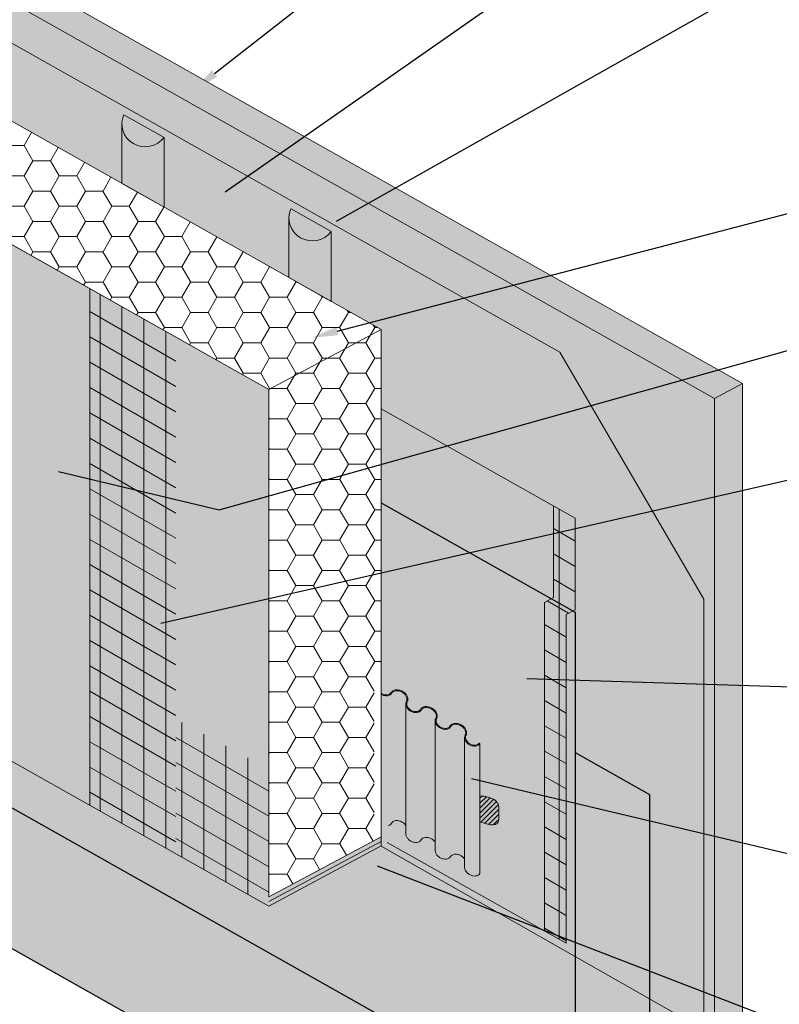
# Model space of a CAD drawing. Units: inches. Extents: x 68 to 180, y 28 to 81.
# Drawn here: x 71 to 73, y 55 to 58 of the extents above; entities that cross this region are included whole.
import ezdxf
from ezdxf import colors
from ezdxf.entities.mleader import LeaderData, LeaderLine
from ezdxf.math import Vec2, Vec3

# ---------------------------------------------------------------- set-up
doc = ezdxf.new("R2010")
doc.units = ezdxf.units.IN
doc.header["$MEASUREMENT"] = 0
for name, color, linetype, lineweight in [('ADHESIVE', 253, 'CONTINUOUS', 5), ('AP ADHESIVE', 253, 'CONTINUOUS', 5), ('BASE COAT', 253, 'CONTINUOUS', 5), ('FRAMING', 252, 'CONTINUOUS', 5), ('INSULATION', 40, 'CONTINUOUS', 5), ('MESH', 160, 'CONTINUOUS', 5), ('SUBSTRATE', 82, 'CONTINUOUS', 5), ('TEXT - DRAWING', 7, 'CONTINUOUS', 5)]:
    doc.layers.add(name, color=color, linetype=linetype, lineweight=lineweight)
for name, color, linetype, lineweight, true_color in [('AQUAFLASH', 7, 'CONTINUOUS', 5, 0x383838), ('BARRIER', 7, 'CONTINUOUS', 5, 0x83aaaa), ('DRAINAGE', 7, 'CONTINUOUS', 5, 0xf0f0f0)]:
    doc.layers.add(name, color=color, linetype=linetype, lineweight=lineweight, true_color=true_color)
doc.layers.add('FLASHING', color=7, linetype='CONTINUOUS', true_color=0xf0f0f0)
doc.styles.add('arial', font='arial.ttf', dxfattribs={"height": 0.12})

msp = doc.modelspace()

# ---------------------------------------------------------------- hatches: boundary and pattern name
at = {"layer": 'ADHESIVE'}
h = msp.add_hatch(color=256, dxfattribs=at)
h.dxf.hatch_style = 1
h.paths.add_polyline_path([(71.5471, 57.3462), (71.4668, 57.3915), (71.4666, 57.3912), (71.4665, 57.3909), (71.4663, 57.3906), (71.4662, 57.3903), (71.466, 57.39), (71.4659, 57.3897), (71.4658, 57.3894), (71.4656, 57.3891), (71.4655, 57.3887), (71.4654, 57.3884), (71.4652, 57.3881), (71.4651, 57.3878), (71.465, 57.3875), (71.4649, 57.3872), (71.4647, 57.3869), (71.4646, 57.3866), (71.4645, 57.3863), (71.4644, 57.386), (71.4643, 57.3856), (71.4642, 57.3853), (71.4641, 57.385), (71.464, 57.3847), (71.4639, 57.3844), (71.4638, 57.3841), (71.4637, 57.3838), (71.4636, 57.3835), (71.4635, 57.3831), (71.4634, 57.3828), (71.4633, 57.3825), (71.4632, 57.3822), (71.4632, 57.3819), (71.4631, 57.3816), (71.463, 57.3813), (71.4629, 57.381), (71.4629, 57.3806), (71.4628, 57.3803), (71.4627, 57.38), (71.4627, 57.3797), (71.4626, 57.3794), (71.4625, 57.3791), (71.4625, 57.3787), (71.4624, 57.3784), (71.4624, 57.3781), (71.4623, 57.3778), (71.4623, 57.3775), (71.4622, 57.3772), (71.4622, 57.3769), (71.4621, 57.3765), (71.4621, 57.3762), (71.4621, 57.3759), (71.462, 57.3756), (71.462, 57.3753), (71.462, 57.375), (71.4619, 57.3747), (71.4619, 57.3743), (71.4619, 57.374), (71.4619, 57.3737), (71.4619, 57.3734), (71.4619, 57.3731), (71.4618, 57.3728), (71.4618, 57.3725), (71.4618, 57.3722), (71.4618, 57.3718), (71.4618, 57.3715), (71.4618, 57.3714), (71.4619, 57.3694), (71.462, 57.3675), (71.4623, 57.3656), (71.4626, 57.3637), (71.463, 57.3619), (71.4635, 57.36), (71.4642, 57.3583), (71.4649, 57.3565), (71.4657, 57.3548), (71.4665, 57.3531), (71.4675, 57.3515), (71.4686, 57.3499), (71.4697, 57.3484), (71.4709, 57.3469), (71.4722, 57.3455), (71.4736, 57.3442), (71.475, 57.3429), (71.4765, 57.3416), (71.4781, 57.3405), (71.4798, 57.3394), (71.4815, 57.3383), (71.4833, 57.3374), (71.4851, 57.3365), (71.487, 57.3357), (71.4889, 57.335), (71.4909, 57.3343), (71.4929, 57.3337), (71.495, 57.3332), (71.4971, 57.3328), (71.4992, 57.3325), (71.5014, 57.3323), (71.5036, 57.3321), (71.5058, 57.332), (71.508, 57.332), (71.5102, 57.3321), (71.5125, 57.3323), (71.5147, 57.3325), (71.517, 57.3328), (71.5192, 57.3333), (71.5214, 57.3337), (71.5237, 57.3343), (71.5259, 57.335), (71.5281, 57.3357), (71.5302, 57.3365), (71.5324, 57.3374), (71.5345, 57.3384), (71.5366, 57.3394), (71.5386, 57.3405), (71.5406, 57.3417), (71.5425, 57.3429), (71.5444, 57.3442), (71.5463, 57.3455)])
h.paths.add_polyline_path([(71.4618, 57.2266), (71.5632, 57.1694), (71.5632, 57.3371), (71.5471, 57.3462), (71.5463, 57.3455), (71.5444, 57.3442), (71.5425, 57.3429), (71.5406, 57.3417), (71.5386, 57.3405), (71.5366, 57.3394), (71.5345, 57.3384), (71.5324, 57.3374), (71.5302, 57.3365), (71.5281, 57.3357), (71.5259, 57.335), (71.5237, 57.3343), (71.5214, 57.3337), (71.5192, 57.3333), (71.517, 57.3328), (71.5147, 57.3325), (71.5125, 57.3323), (71.5102, 57.3321), (71.508, 57.332), (71.5058, 57.332), (71.5036, 57.3321), (71.5014, 57.3323), (71.4992, 57.3325), (71.4971, 57.3328), (71.495, 57.3332), (71.4929, 57.3337), (71.4909, 57.3343), (71.4889, 57.335), (71.487, 57.3357), (71.4851, 57.3365), (71.4833, 57.3374), (71.4815, 57.3383), (71.4798, 57.3394), (71.4781, 57.3405), (71.4765, 57.3416), (71.475, 57.3429), (71.4736, 57.3442), (71.4722, 57.3455), (71.4709, 57.3469), (71.4697, 57.3484), (71.4686, 57.3499), (71.4675, 57.3515), (71.4665, 57.3531), (71.4657, 57.3548), (71.4649, 57.3565), (71.4642, 57.3583), (71.4635, 57.36), (71.463, 57.3619), (71.4626, 57.3637), (71.4623, 57.3656), (71.462, 57.3675), (71.4619, 57.3694), (71.4618, 57.3714)])
h = msp.add_hatch(color=256, dxfattribs=at)
h.dxf.hatch_style = 1
h.paths.add_polyline_path([(71.9484, 57.12), (71.868, 57.1653), (71.8679, 57.1649), (71.8677, 57.1646), (71.8676, 57.1643), (71.8674, 57.164), (71.8673, 57.1637), (71.8672, 57.1634), (71.867, 57.1631), (71.8669, 57.1628), (71.8667, 57.1625), (71.8666, 57.1622), (71.8665, 57.1619), (71.8664, 57.1616), (71.8662, 57.1613), (71.8661, 57.161), (71.866, 57.1607), (71.8659, 57.1603), (71.8658, 57.16), (71.8657, 57.1597), (71.8655, 57.1594), (71.8654, 57.1591), (71.8653, 57.1588), (71.8652, 57.1585), (71.8651, 57.1582), (71.865, 57.1578), (71.8649, 57.1575), (71.8648, 57.1572), (71.8648, 57.1569), (71.8647, 57.1566), (71.8646, 57.1563), (71.8645, 57.156), (71.8644, 57.1557), (71.8643, 57.1553), (71.8643, 57.155), (71.8642, 57.1547), (71.8641, 57.1544), (71.864, 57.1541), (71.864, 57.1538), (71.8639, 57.1535), (71.8639, 57.1531), (71.8638, 57.1528), (71.8637, 57.1525), (71.8637, 57.1522), (71.8636, 57.1519), (71.8636, 57.1516), (71.8635, 57.1512), (71.8635, 57.1509), (71.8634, 57.1506), (71.8634, 57.1503), (71.8634, 57.15), (71.8633, 57.1497), (71.8633, 57.1494), (71.8633, 57.149), (71.8632, 57.1487), (71.8632, 57.1484), (71.8632, 57.1481), (71.8632, 57.1478), (71.8631, 57.1475), (71.8631, 57.1472), (71.8631, 57.1468), (71.8631, 57.1465), (71.8631, 57.1462), (71.8631, 57.1459), (71.8631, 57.1456), (71.8631, 57.1453), (71.8631, 57.1451), (71.8631, 57.1432), (71.8633, 57.1413), (71.8635, 57.1394), (71.8639, 57.1375), (71.8643, 57.1356), (71.8648, 57.1338), (71.8654, 57.132), (71.8661, 57.1303), (71.8669, 57.1286), (71.8678, 57.1269), (71.8688, 57.1253), (71.8698, 57.1237), (71.871, 57.1222), (71.8722, 57.1207), (71.8735, 57.1193), (71.8748, 57.1179), (71.8763, 57.1166), (71.8778, 57.1154), (71.8794, 57.1142), (71.881, 57.1131), (71.8828, 57.1121), (71.8845, 57.1111), (71.8864, 57.1103), (71.8882, 57.1095), (71.8902, 57.1087), (71.8922, 57.1081), (71.8942, 57.1075), (71.8963, 57.107), (71.8984, 57.1066), (71.9005, 57.1063), (71.9026, 57.106), (71.9048, 57.1058), (71.907, 57.1058), (71.9093, 57.1058), (71.9115, 57.1059), (71.9137, 57.106), (71.916, 57.1063), (71.9182, 57.1066), (71.9205, 57.107), (71.9227, 57.1075), (71.9249, 57.1081), (71.9271, 57.1087), (71.9293, 57.1095), (71.9315, 57.1103), (71.9336, 57.1112), (71.9357, 57.1121), (71.9378, 57.1131), (71.9398, 57.1142), (71.9418, 57.1154), (71.9438, 57.1166), (71.9457, 57.1179), (71.9475, 57.1193)])
h.paths.add_polyline_path([(71.8631, 57.0004), (71.9645, 56.9432), (71.9645, 57.1109), (71.9484, 57.12), (71.9475, 57.1193), (71.9457, 57.1179), (71.9438, 57.1166), (71.9418, 57.1154), (71.9398, 57.1142), (71.9378, 57.1131), (71.9357, 57.1121), (71.9336, 57.1112), (71.9315, 57.1103), (71.9293, 57.1095), (71.9271, 57.1087), (71.9249, 57.1081), (71.9227, 57.1075), (71.9205, 57.107), (71.9182, 57.1066), (71.916, 57.1063), (71.9137, 57.106), (71.9115, 57.1059), (71.9093, 57.1058), (71.907, 57.1058), (71.9048, 57.1058), (71.9026, 57.106), (71.9005, 57.1063), (71.8984, 57.1066), (71.8963, 57.107), (71.8942, 57.1075), (71.8922, 57.1081), (71.8902, 57.1087), (71.8882, 57.1095), (71.8864, 57.1103), (71.8845, 57.1111), (71.8828, 57.1121), (71.881, 57.1131), (71.8794, 57.1142), (71.8778, 57.1154), (71.8763, 57.1166), (71.8748, 57.1179), (71.8735, 57.1193), (71.8722, 57.1207), (71.871, 57.1222), (71.8698, 57.1237), (71.8688, 57.1253), (71.8678, 57.1269), (71.8669, 57.1286), (71.8661, 57.1303), (71.8654, 57.132), (71.8648, 57.1338), (71.8643, 57.1356), (71.8639, 57.1375), (71.8635, 57.1394), (71.8633, 57.1413), (71.8631, 57.1432), (71.8631, 57.1451)])
at = {"layer": 'AP ADHESIVE'}
h = msp.add_hatch(dxfattribs=at)
h.set_pattern_fill('SACNCR', color=253, scale=0.09, angle=0.2, style=0)
h.set_pattern_definition([(45.2, (-30.915175, -60.96301), (-0.0059870031, 0.00594535115), []), (45.2, (-30.909209, -60.962989), (-0.0059870031, 0.00594535115), [0, -0.0084375])])
h.paths.add_polyline_path([(72.3216, 55.7556), (72.3216, 55.6926), (72.33, 55.6903), (72.339, 55.6882), (72.3447, 55.6861), (72.348, 55.6863), (72.3507, 55.6865), (72.3529, 55.6868), (72.3547, 55.687), (72.3562, 55.6873), (72.3574, 55.6877), (72.3584, 55.688), (72.3593, 55.6885), (72.3601, 55.689), (72.3609, 55.6896), (72.3616, 55.6903), (72.3622, 55.6911), (72.3627, 55.6919), (72.3633, 55.6928), (72.3637, 55.6938), (72.3641, 55.6949), (72.3644, 55.696), (72.3647, 55.6973), (72.3649, 55.6986), (72.3651, 55.7), (72.3652, 55.7014), (72.3653, 55.7029), (72.3654, 55.7045), (72.3654, 55.7062), (72.3654, 55.7079), (72.3654, 55.7096), (72.3653, 55.7114), (72.3652, 55.7145), (72.3651, 55.7194), (72.3653, 55.7236), (72.3653, 55.7252), (72.3654, 55.7267), (72.3654, 55.7283), (72.3653, 55.7298), (72.3651, 55.7313), (72.3648, 55.7328), (72.3644, 55.7342), (72.3638, 55.7357), (72.3631, 55.7371), (72.3624, 55.7385), (72.3615, 55.7398), (72.3606, 55.7411), (72.3596, 55.7423), (72.3585, 55.7434), (72.3574, 55.7444), (72.3562, 55.7453), (72.355, 55.7461), (72.3538, 55.7469), (72.3524, 55.7477), (72.351, 55.7484), (72.3495, 55.7491), (72.3479, 55.7497), (72.3462, 55.7504), (72.3444, 55.7511), (72.3426, 55.7518), (72.3406, 55.7524), (72.3386, 55.753), (72.3365, 55.7536), (72.3343, 55.7541), (72.3321, 55.7545), (72.3299, 55.7548), (72.3276, 55.755), (72.3253, 55.7553), (72.323, 55.7555)])
at = {"layer": 'AQUAFLASH'}
h = msp.add_hatch(color=256, dxfattribs=at)
h.paths.add_polyline_path([(72.4764, 56.2203), (72.4873, 56.2261), (72.0848, 56.459), (72.0848, 56.0646), (72.0848, 56.0241), (72.0848, 55.6515), (72.4764, 55.4309)])
h.paths.add_polyline_path([(72.4981, 56.4519), (72.0848, 56.6849), (72.0848, 56.459), (72.4873, 56.2261), (72.4981, 56.2319)])
at = {"layer": 'AQUAFLASH', "true_color": 0x383e3e}
h = msp.add_hatch(dxfattribs=at)
h.set_pattern_fill('ANSI31', color=250, scale=0.42102, angle=285, style=0)
h.set_pattern_definition([(330, (-29.68805, -49.89713), (0.02631375, 0.045576752), [])])
h.paths.add_polyline_path([(72.5502, 56.4225), (72.4981, 56.4519), (72.4981, 56.2319), (72.4873, 56.2261), (72.5448, 56.1996), (72.5502, 56.2025)])
h.paths.add_polyline_path([(72.5285, 56.1909), (72.5448, 56.1996), (72.4873, 56.2261), (72.4764, 56.2203), (72.4764, 55.4307), (72.5285, 55.4013)])
h = msp.add_hatch(dxfattribs=at)
h.set_pattern_fill('ANSI31', color=250, scale=0.42102, angle=45, style=0)
h.set_pattern_definition([(90, (72.51228, 56.189866), (-0.0526275, 9e-18), [])])
h.paths.add_polyline_path([(72.5285, 56.1909), (72.5448, 56.1996), (72.4873, 56.2261), (72.4764, 56.2203), (72.4764, 55.4307), (72.5285, 55.4013)])
h.paths.add_polyline_path([(72.5502, 56.4225), (72.4981, 56.4519), (72.4981, 56.2319), (72.4873, 56.2261), (72.5448, 56.1996), (72.5502, 56.2025)])
at = {"layer": 'BARRIER'}
h = msp.add_hatch(color=256, dxfattribs=at)
h.dxf.hatch_style = 1
h.paths.add_polyline_path([(69.8076, 58.3466), (69.8076, 58.1593), (72.0848, 56.8754), (72.0848, 56.6849), (72.4981, 56.4519), (72.4927, 56.229), (72.5502, 56.1966), (72.5502, 55.8595), (72.7293, 55.7586), (72.7293, 54.1804), (72.8337, 54.1215), (72.8337, 53.5813), (72.6849, 53.4707), (72.7753, 53.4196), (72.7753, 52.5305), (72.8596, 52.4829), (72.8596, 56.2282), (72.5133, 56.8211)])
at = {"layer": 'BASE COAT'}
h = msp.add_hatch(color=256, dxfattribs=at)
h.dxf.hatch_style = 1
h.paths.add_polyline_path([(72.0848, 55.6354), (72.0848, 55.6574), (71.8144, 55.5132), (71.8144, 56.7314), (71.1785, 57.0899), (71.1785, 55.8491), (71.8144, 55.4906)])
at = {"layer": 'DRAINAGE'}
h = msp.add_hatch(color=256, dxfattribs=at)
h.set_gradient(color1=(240, 240, 240), color2=(240, 240, 240), tint=0.58)
h.paths.add_polyline_path([(72.1436, 55.9765, -0.131501), (72.145, 55.9818, 0.131501), (72.1464, 55.9871, 0.106603), (72.1449, 55.9937, 0.083631), (72.141, 55.9996, 0.072435), (72.1346, 56.0046, 0.072435), (72.127, 56.0075, 0.083631), (72.12, 56.008, 0.106603), (72.1136, 56.0059, 0.131501), (72.1097, 56.002, -0.131501), (72.1058, 55.998, -0.106603), (72.0994, 55.9959, -0.083631), (72.0924, 55.9964, -0.072435), (72.0848, 55.9993), (72.0848, 55.6873, 0.072435), (72.0924, 55.6844, 0.083631), (72.0994, 55.6839, 0.106603), (72.1058, 55.686, 0.131501), (72.1097, 55.69, -0.131501), (72.1136, 55.6939, -0.106603), (72.12, 55.696, -0.083631), (72.127, 55.6955, -0.072435), (72.1346, 55.6926, -0.072435), (72.141, 55.6876, -0.050142), (72.1436, 55.6842)])
h.paths.add_polyline_path([(72.2142, 55.9362, -0.131501), (72.2156, 55.9415, 0.131501), (72.217, 55.9468, 0.106603), (72.2156, 55.9534, 0.083631), (72.2116, 55.9593, 0.072435), (72.2052, 55.9643, 0.072435), (72.1976, 55.9672, 0.083631), (72.1906, 55.9677, 0.106603), (72.1842, 55.9656, 0.131501), (72.1803, 55.9617, -0.131501), (72.1764, 55.9577, -0.106603), (72.17, 55.9556, -0.083631), (72.163, 55.9561, -0.072435), (72.1554, 55.959, -0.072435), (72.149, 55.964, -0.083631), (72.1451, 55.9699, -0.106603), (72.1436, 55.9765), (72.1436, 55.6645, 0.106603), (72.1451, 55.6579, 0.083631), (72.149, 55.6521, 0.072435), (72.1554, 55.647, 0.072435), (72.163, 55.6441, 0.083631), (72.17, 55.6436, 0.106603), (72.1764, 55.6457, 0.131501), (72.1803, 55.6497, -0.131501), (72.1842, 55.6536, -0.106603), (72.1906, 55.6557, -0.083631), (72.1976, 55.6552, -0.072435), (72.2052, 55.6523, -0.072435), (72.2116, 55.6473, -0.050142), (72.2142, 55.6439)])
h.paths.add_polyline_path([(72.2849, 55.8959, -0.131501), (72.2863, 55.9012, 0.131501), (72.2877, 55.9065, 0.106603), (72.2862, 55.9131, 0.083631), (72.2822, 55.919, 0.072435), (72.2758, 55.924, 0.072435), (72.2683, 55.9269, 0.083631), (72.2612, 55.9274, 0.106603), (72.2548, 55.9253, 0.131501), (72.2509, 55.9214, -0.131501), (72.2471, 55.9174, -0.106603), (72.2407, 55.9153, -0.083631), (72.2336, 55.9158, -0.072435), (72.226, 55.9187, -0.072435), (72.2196, 55.9237, -0.083631), (72.2157, 55.9296, -0.106603), (72.2142, 55.9362), (72.2142, 55.6242, 0.106603), (72.2157, 55.6176, 0.083631), (72.2196, 55.6117, 0.072435), (72.226, 55.6067, 0.072435), (72.2336, 55.6038, 0.083631), (72.2407, 55.6033, 0.106603), (72.2471, 55.6054, 0.131501), (72.2509, 55.6094, -0.131501), (72.2548, 55.6133, -0.106603), (72.2612, 55.6154, -0.083631), (72.2683, 55.6149, -0.072435), (72.2758, 55.612, -0.072435), (72.2822, 55.607, -0.050142), (72.2849, 55.6036)])
h.paths.add_polyline_path([(72.3216, 55.8811, -0.131501), (72.3177, 55.8771, -0.106603), (72.3113, 55.875, -0.083631), (72.3042, 55.8755, -0.072435), (72.2967, 55.8784, -0.072435), (72.2903, 55.8834, -0.083631), (72.2863, 55.8893, -0.106603), (72.2849, 55.8959), (72.2849, 55.5839, 0.106603), (72.2863, 55.5773, 0.083631), (72.2903, 55.5714, 0.072435), (72.2967, 55.5664, 0.072435), (72.3042, 55.5635, 0.083631), (72.3113, 55.563, 0.106603), (72.3177, 55.5651, 0.131501), (72.3216, 55.5691)])
h.paths.add_polyline_path([(72.1458, 55.9765, -0.131501), (72.1469, 55.9807, 0.131501), (72.1486, 55.9871, 0.106603), (72.1469, 55.9946, 0.083631), (72.1426, 56.0011, 0.072435), (72.1357, 56.0065, 0.072435), (72.1275, 56.0097, 0.083631), (72.1197, 56.0101, 0.106603), (72.1125, 56.0078, 0.131501), (72.1078, 56.003, -0.131501), (72.1047, 55.9999, -0.106603), (72.0992, 55.9981, -0.083631), (72.0928, 55.9985, -0.084637), (72.0848, 56.0019), (72.0848, 55.9993, 0.072435), (72.0924, 55.9964, 0.083631), (72.0994, 55.9959, 0.106603), (72.1058, 55.998, 0.131501), (72.1097, 56.002, -0.131501), (72.1136, 56.0059, -0.106603), (72.12, 56.008, -0.083631), (72.127, 56.0075, -0.072435), (72.1346, 56.0046, -0.072435), (72.141, 55.9996, -0.083631), (72.1449, 55.9937, -0.106603), (72.1464, 55.9871, -0.131501), (72.145, 55.9818, 0.131501), (72.1436, 55.9765, 0.106603), (72.1451, 55.9699, 0.083631), (72.149, 55.964, 0.072435), (72.1554, 55.959, 0.072435), (72.163, 55.9561, 0.083631), (72.17, 55.9556, 0.106603), (72.1764, 55.9577, 0.131501), (72.1803, 55.9617, -0.131501), (72.1842, 55.9656, -0.106603), (72.1906, 55.9677, -0.083631), (72.1976, 55.9672, -0.072435), (72.2052, 55.9643, -0.072435), (72.2116, 55.9593, -0.083631), (72.2156, 55.9534, -0.106603), (72.217, 55.9468, -0.131501), (72.2156, 55.9415, 0.131501), (72.2142, 55.9362, 0.106603), (72.2157, 55.9296, 0.083631), (72.2196, 55.9237, 0.072435), (72.226, 55.9187, 0.072435), (72.2336, 55.9158, 0.083631), (72.2407, 55.9153, 0.106603), (72.2471, 55.9174, 0.131501), (72.2509, 55.9214, -0.131501), (72.2548, 55.9253, -0.106603), (72.2612, 55.9274, -0.083631), (72.2683, 55.9269, -0.072435), (72.2758, 55.924, -0.072435), (72.2822, 55.919, -0.083631), (72.2862, 55.9131, -0.106603), (72.2877, 55.9065, -0.131501), (72.2863, 55.9012, 0.131501), (72.2849, 55.8959, 0.106603), (72.2863, 55.8893, 0.083631), (72.2903, 55.8834, 0.072435), (72.2967, 55.8784, 0.072435), (72.3042, 55.8755, 0.083631), (72.3113, 55.875, 0.106603), (72.3177, 55.8771, 0.131501), (72.3216, 55.8811), (72.3197, 55.8821, -0.131501), (72.3166, 55.879, -0.106603), (72.3111, 55.8772, -0.083631), (72.3047, 55.8776, -0.072435), (72.2978, 55.8803, -0.072435), (72.2918, 55.885, -0.083631), (72.2883, 55.8902, -0.106603), (72.287, 55.8959, -0.131501), (72.2882, 55.9001, 0.131501), (72.2898, 55.9065, 0.106603), (72.2882, 55.914, 0.083631), (72.2838, 55.9205, 0.072435), (72.2769, 55.9259, 0.072435), (72.2688, 55.9291, 0.083631), (72.261, 55.9295, 0.106603), (72.2537, 55.9272, 0.131501), (72.249, 55.9224, -0.131501), (72.246, 55.9193, -0.106603), (72.2404, 55.9175, -0.083631), (72.2341, 55.9179, -0.072435), (72.2271, 55.9206, -0.072435), (72.2212, 55.9253, -0.083631), (72.2177, 55.9305, -0.106603), (72.2164, 55.9362, -0.131501), (72.2175, 55.9404, 0.131501), (72.2192, 55.9468, 0.106603), (72.2176, 55.9543, 0.083631), (72.2132, 55.9608, 0.072435), (72.2063, 55.9662, 0.072435), (72.1981, 55.9694, 0.083631), (72.1904, 55.9698, 0.106603), (72.1831, 55.9675, 0.131501), (72.1784, 55.9627, -0.131501), (72.1753, 55.9596, -0.106603), (72.1698, 55.9578, -0.083631), (72.1635, 55.9582, -0.072435), (72.1565, 55.9609, -0.072435), (72.1506, 55.9656, -0.083631), (72.147, 55.9708, -0.106603)])
at = {"layer": 'FLASHING'}
h = msp.add_hatch(color=256, dxfattribs=at)
h.dxf.hatch_style = 1
h.paths.add_polyline_path([(72.2418, 54.7997), (72.0491, 54.9083), (72.0491, 54.7583), (72.0242, 54.745), (72.2418, 54.6223)])
h.paths.add_polyline_path([(70.8646, 55.5762), (70.5269, 55.7666), (72.2418, 54.7997), (72.5502, 54.9639)])
h.paths.add_polyline_path([(70.6738, 55.8235), (70.0001, 56.2125), (70.0001, 55.2649), (70.2227, 55.4015), (70.1974, 55.4158), (70.1974, 55.564), (70.4618, 55.7263), (70.5269, 55.7666), (70.8646, 55.5762), (72.5502, 54.9639), (72.5502, 55.3699), (72.5502, 56.1966), (72.0848, 56.459), (72.0841, 55.6351), (71.8144, 55.4906), (71.1785, 55.8491), (70.904, 55.6906)])
h = msp.add_hatch(color=256, dxfattribs=at)
h.dxf.hatch_style = 1
h.paths.add_polyline_path([(72.7293, 55.7586), (72.5502, 55.8595), (72.5467, 53.8377), (72.4833, 53.804), (72.7293, 53.6653)])
at = {"layer": 'INSULATION'}
h = msp.add_hatch(dxfattribs=at)
h.set_pattern_fill('HONEY', color=256, scale=0.33678, style=0)
h.set_pattern_definition([(0, (76.868066, 57.098836), (0.06314625, 0.0364575), [0.0420975, -0.084195]), (120, (76.868066, 57.098836), (-0.06314625, 0.0364575), [0.0420975, -0.084195]), (60, (76.868066, 57.098836), (1e-10, 0.072915), [-0.084195, 0.0420975])])
h.paths.add_polyline_path([(69.8076, 58.1593), (69.5372, 58.0153), (71.8144, 56.7314), (71.8144, 55.5132), (72.0678, 55.6483), (72.0678, 56.0555), (72.0848, 56.0646), (72.0848, 56.8754)])
at = {"layer": 'MESH'}
h = msp.add_hatch(dxfattribs=at)
h.set_pattern_fill('ANSI31', color=256, scale=0.42102, angle=45, style=0)
h.set_pattern_definition([(90, (-29.68805, -49.89713), (-0.0526275, 9e-18), [])])
h.paths.add_polyline_path([(71.5912, 56.8572), (71.3849, 56.9736), (71.3849, 55.7327), (71.5912, 55.6164)])
h = msp.add_hatch(dxfattribs=at)
h.set_pattern_fill('ANSI31', color=256, scale=0.42102, angle=105, style=0)
h.set_pattern_definition([(150, (-29.68805, -49.89713), (-0.02631375, -0.045576752), [])])
h.paths.add_polyline_path([(71.5912, 56.8572), (71.3849, 56.9736), (71.3849, 55.7327), (71.5912, 55.6164)])
h = msp.add_hatch(dxfattribs=at)
h.set_pattern_fill('ANSI31', color=256, scale=0.42102, angle=45, style=0)
h.set_pattern_definition([(90, (-28.596704, -48.756865), (-0.0526275, 9e-18), [])])
h.paths.add_polyline_path([(71.8144, 55.8202), (71.5912, 55.9396), (71.5912, 55.6164), (71.8144, 55.4906)])
h = msp.add_hatch(dxfattribs=at)
h.set_pattern_fill('ANSI31', color=256, scale=0.42102, angle=105, style=0)
h.set_pattern_definition([(150, (-28.596704, -48.756865), (-0.02631375, -0.045576752), [])])
h.paths.add_polyline_path([(71.8144, 55.8197), (71.5912, 55.9206), (71.5912, 55.6164), (71.8144, 55.4906)])
at = {"layer": 'SUBSTRATE'}
msp.add_hatch(color=256, dxfattribs=at).paths.add_polyline_path([(69.8076, 58.4452), (69.8076, 58.3466), (72.5133, 56.8211), (72.8596, 56.2282), (72.8596, 52.4829), (72.8847, 52.4688), (72.9523, 52.5048), (72.9523, 56.7462), (69.8752, 58.4812)])

# ---------------------------------------------------------------- linework, layer by layer
at = {"layer": 'ADHESIVE', "color": 7}
for p, q in [((71.5632, 57.3371), (71.4668, 57.3915)), ((71.4618, 57.3715), (71.4618, 57.2266)), ((71.5632, 57.3371), (71.5632, 57.1694)), ((71.5632, 57.1694), (71.4618, 57.2266)), ((71.8631, 57.1453), (71.8631, 57.0004)), ((71.9645, 57.1109), (71.868, 57.1653)), ((71.9645, 57.1109), (71.9645, 56.9432)), ((71.9645, 56.9432), (71.8631, 57.0004))]:
    msp.add_line(p, q, dxfattribs=at)
at = {"layer": 'ADHESIVE', "color": 7, "extrusion": (0, 0, -1)}
for centre in [(71.5182, 57.37), (71.9195, 57.1437)]:
    msp.add_ellipse(centre, major_axis=(0.0552, 0.0119), ratio=0.975979, start_param=0.855577, end_param=3.762746, dxfattribs=at)
at = {"layer": 'AP ADHESIVE', "color": 253}
msp.add_lwpolyline([(72.3216, 55.7554), (72.3225, 55.7553), (72.3248, 55.7551), (72.3271, 55.7549), (72.3294, 55.7546), (72.3317, 55.7544), (72.3339, 55.7541), (72.3361, 55.7537), (72.3383, 55.7532), (72.3404, 55.7526), (72.3424, 55.752), (72.3444, 55.7514), (72.3462, 55.7507), (72.348, 55.75), (72.3497, 55.7493), (72.3513, 55.7487), (72.3528, 55.748), (72.3542, 55.7473), (72.3556, 55.7465), (72.3568, 55.7457), (72.358, 55.7449), (72.3592, 55.744), (72.3603, 55.743), (72.3614, 55.7419), (72.3624, 55.7407), (72.3633, 55.7394), (72.3642, 55.7381), (72.3649, 55.7367), (72.3656, 55.7353), (72.3662, 55.7338), (72.3666, 55.7324), (72.3669, 55.7309), (72.3671, 55.7294), (72.3671, 55.7279), (72.3672, 55.7263), (72.3671, 55.7248), (72.3671, 55.7232), (72.367, 55.7215), (72.3669, 55.7199), (72.3669, 55.7181), (72.3669, 55.7164), (72.367, 55.7146), (72.367, 55.7128), (72.3671, 55.711), (72.3672, 55.7092), (72.3672, 55.7075), (72.3672, 55.7058), (72.3672, 55.7041), (72.3671, 55.7025), (72.367, 55.701), (72.3669, 55.6996), (72.3667, 55.6982), (72.3665, 55.6969), (72.3662, 55.6956), (72.3659, 55.6945), (72.3655, 55.6934), (72.3651, 55.6924), (72.3645, 55.6915), (72.364, 55.6907), (72.3634, 55.6899), (72.3627, 55.6892), (72.3619, 55.6886), (72.3611, 55.6881), (72.3602, 55.6876), (72.3592, 55.6872), (72.358, 55.6869), (72.3565, 55.6866), (72.3547, 55.6864), (72.3525, 55.6861), (72.3498, 55.6859), (72.3465, 55.6857), (72.3408, 55.6878), (72.3318, 55.6899), (72.3216, 55.6927)], dxfattribs=at)
at = {"layer": 'AQUAFLASH'}
for p, q in [((72.5502, 56.4225), (72.0848, 56.6849)), ((72.4981, 56.2319), (72.4981, 56.4519)), ((72.5502, 56.2025), (72.5502, 56.4225)), ((72.4764, 56.2203), (72.4981, 56.2319)), ((72.4764, 55.4307), (72.4764, 56.2203)), ((72.5285, 56.1909), (72.5502, 56.2025)), ((72.5285, 55.4013), (72.5285, 56.1909)), ((72.5285, 55.4013), (72.0992, 55.6431))]:
    msp.add_line(p, q, dxfattribs=at)
at = {"layer": 'BARRIER', "color": 7}
for p, q in [((72.5133, 56.8211), (69.8076, 58.3466)), ((72.5133, 56.8211), (72.8596, 56.2282)), ((72.8596, 52.4829), (72.8596, 56.2282))]:
    msp.add_line(p, q, dxfattribs=at)
at = {"layer": 'BASE COAT', "color": 7}
msp.add_line((71.3849, 56.9736), (71.3849, 55.7327), dxfattribs=at)
msp.add_lwpolyline([(71.8144, 55.5132), (71.8144, 56.7314), (71.1785, 57.0899), (71.1785, 55.8491), (71.8144, 55.4906)], dxfattribs=at)
at = {"layer": 'DRAINAGE', "color": 7}
for p, q in [((72.0848, 56.0019), (72.0848, 55.6354)), ((72.1436, 55.9765), (72.1436, 55.6629)), ((72.2142, 55.9362), (72.2142, 55.6242)), ((72.2849, 55.8959), (72.2849, 55.5839)), ((72.3216, 55.8811), (72.3197, 55.8821)), ((72.3216, 55.8811), (72.3216, 55.5691))]:
    msp.add_line(p, q, dxfattribs=at)
for points in [[(72.0848, 56.0019, 0.084637), (72.0928, 55.9985, 0.083631), (72.0992, 55.9981, 0.106603), (72.1047, 55.9999, 0.131501), (72.1078, 56.003, -0.131501), (72.1125, 56.0078, -0.106603), (72.1197, 56.0101, -0.083631), (72.1275, 56.0097, -0.072435), (72.1357, 56.0065, -0.072435), (72.1426, 56.0011, -0.083631), (72.1469, 55.9946, -0.106603), (72.1486, 55.9871, -0.131501), (72.1469, 55.9807, 0.131501), (72.1458, 55.9765, 0.106603), (72.147, 55.9708, 0.083631), (72.1506, 55.9656, 0.072435), (72.1565, 55.9609, 0.072435), (72.1635, 55.9582, 0.083631), (72.1698, 55.9578, 0.106603), (72.1753, 55.9596, 0.131501), (72.1784, 55.9627, -0.131501), (72.1831, 55.9675, -0.106603), (72.1904, 55.9698, -0.083631), (72.1981, 55.9694, -0.072435), (72.2063, 55.9662, -0.072435), (72.2132, 55.9608, -0.083631), (72.2176, 55.9543, -0.106603), (72.2192, 55.9468, -0.131501), (72.2175, 55.9404, 0.131501), (72.2164, 55.9362, 0.106603), (72.2177, 55.9305, 0.083631), (72.2212, 55.9253, 0.072435), (72.2271, 55.9206, 0.072435), (72.2341, 55.9179, 0.083631), (72.2404, 55.9175, 0.106603), (72.246, 55.9193, 0.131501), (72.249, 55.9224, -0.131501), (72.2537, 55.9272, -0.106603), (72.261, 55.9295, -0.083631), (72.2688, 55.9291, -0.072435), (72.2769, 55.9259, -0.072435), (72.2838, 55.9205, -0.083631), (72.2882, 55.914, -0.106603), (72.2898, 55.9065, -0.131501), (72.2882, 55.9001, 0.131501), (72.287, 55.8959, 0.106603), (72.2883, 55.8902, 0.083631), (72.2918, 55.885, 0.072435), (72.2978, 55.8803, 0.072435), (72.3047, 55.8776, 0.083631), (72.3111, 55.8772, 0.106603), (72.3166, 55.879, 0.131501), (72.3197, 55.8821, 0.131501)], [(72.0848, 55.9993, 0.072435), (72.0924, 55.9964, 0.083631), (72.0994, 55.9959, 0.106603), (72.1058, 55.998, 0.131501), (72.1097, 56.002, -0.131501), (72.1136, 56.0059, -0.106603), (72.12, 56.008, -0.083631), (72.127, 56.0075, -0.072435), (72.1346, 56.0046, -0.072435), (72.141, 55.9996, -0.083631), (72.1449, 55.9937, -0.106603), (72.1464, 55.9871, -0.131501), (72.145, 55.9818, 0.131501), (72.1436, 55.9765, 0.106603), (72.1451, 55.9699, 0.083631), (72.149, 55.964, 0.072435), (72.1554, 55.959, 0.072435), (72.163, 55.9561, 0.083631), (72.17, 55.9556, 0.106603), (72.1764, 55.9577, 0.131501), (72.1803, 55.9617, -0.131501), (72.1842, 55.9656, -0.106603), (72.1906, 55.9677, -0.083631), (72.1976, 55.9672, -0.072435), (72.2052, 55.9643, -0.072435), (72.2116, 55.9593, -0.083631), (72.2156, 55.9534, -0.106603), (72.217, 55.9468, -0.131501), (72.2156, 55.9415, 0.131501), (72.2142, 55.9362, 0.106603), (72.2157, 55.9296, 0.083631), (72.2196, 55.9237, 0.072435), (72.226, 55.9187, 0.072435), (72.2336, 55.9158, 0.083631), (72.2407, 55.9153, 0.106603), (72.2471, 55.9174, 0.131501), (72.2509, 55.9214, -0.131501), (72.2548, 55.9253, -0.106603), (72.2612, 55.9274, -0.083631), (72.2683, 55.9269, -0.072435), (72.2758, 55.924, -0.072435), (72.2822, 55.919, -0.083631), (72.2862, 55.9131, -0.106603), (72.2877, 55.9065, -0.131501), (72.2863, 55.9012), (72.2863, 55.9012, 0.131501), (72.2849, 55.8959, 0.106603), (72.2863, 55.8893, 0.083631), (72.2903, 55.8834, 0.072435), (72.2967, 55.8784, 0.072435), (72.3042, 55.8755, 0.083631), (72.3113, 55.875, 0.106603), (72.3177, 55.8771, 0.131501), (72.3216, 55.8811)], [(72.1017, 55.6844, 0.106603), (72.1058, 55.686, 0.131501), (72.1097, 55.69, -0.131501), (72.1136, 55.6939, -0.106603), (72.12, 55.696, -0.083631), (72.127, 55.6955, -0.072435), (72.1346, 55.6926, -0.072435), (72.141, 55.6876, -0.050142), (72.1436, 55.6842)], [(72.1436, 55.6646, 0.002245), (72.1436, 55.6645, 0.106603), (72.1451, 55.6579, 0.083631), (72.149, 55.6521, 0.072435), (72.1554, 55.647, 0.072435), (72.163, 55.6441, 0.083631), (72.17, 55.6436, 0.106603), (72.1764, 55.6457, 0.131501), (72.1803, 55.6497, -0.131501), (72.1842, 55.6536, -0.106603), (72.1906, 55.6557, -0.083631), (72.1976, 55.6552, -0.072435), (72.2052, 55.6523, -0.072435), (72.2116, 55.6473, -0.050142), (72.2142, 55.6439)], [(72.2142, 55.6243, 0.002245), (72.2142, 55.6242, 0.106603), (72.2157, 55.6176, 0.083631), (72.2196, 55.6117, 0.072435), (72.226, 55.6067, 0.072435), (72.2336, 55.6038, 0.083631), (72.2407, 55.6033, 0.106603), (72.2471, 55.6054, 0.131501), (72.2509, 55.6094, -0.131501), (72.2548, 55.6133, -0.106603), (72.2612, 55.6154, -0.083631), (72.2683, 55.6149, -0.072435), (72.2758, 55.612, -0.072435), (72.2822, 55.607, -0.050142), (72.2849, 55.6036)], [(72.2849, 55.584, 0.002245), (72.2849, 55.5839, 0.106603), (72.2863, 55.5773, 0.083631), (72.2903, 55.5714, 0.072435), (72.2967, 55.5664, 0.072435), (72.3042, 55.5635, 0.083631), (72.3113, 55.563, 0.106603), (72.3177, 55.5651, 0.131501), (72.3216, 55.5691)]]:
    msp.add_lwpolyline(points, format="xyb", dxfattribs=at)
at = {"layer": 'FLASHING', "color": 7}
for points in [[(72.0848, 56.459), (72.5502, 56.1966)], [(72.5502, 56.1966), (72.5502, 54.9639), (72.2418, 54.7997), (70.5269, 55.7666), (70.6546, 55.8346)], [(72.5502, 55.8595), (72.7293, 55.7586)], [(71.0806, 55.7925), (72.5502, 54.9639)], [(72.7293, 55.7586), (72.7293, 53.6653)]]:
    msp.add_lwpolyline(points, dxfattribs=at)
at = {"layer": 'FRAMING', "color": 7}
msp.add_lwpolyline([(72.0491, 54.9083), (70.5269, 55.7663), (70.1974, 55.564)], dxfattribs=at)
at = {"layer": 'INSULATION', "color": 7}
for p, q in [((72.0848, 56.8754), (69.8076, 58.1593)), ((71.8144, 56.7314), (69.5372, 58.0153)), ((71.8144, 56.7314), (72.0848, 56.8754)), ((72.0848, 55.6574), (72.0848, 56.8754)), ((71.8144, 55.5132), (71.8144, 56.7314)), ((72.0848, 55.6574), (72.0848, 55.886)), ((71.1785, 55.8491), (71.8144, 55.4906)), ((71.8144, 55.5132), (72.0848, 55.6574)), ((71.8144, 55.4906), (72.0848, 55.6354))]:
    msp.add_line(p, q, dxfattribs=at)
at = {"layer": 'MESH', "lineweight": 20}
for p in [(72.0848, 56.0241), (71.8144, 55.5019)]:
    msp.add_line(p, (72.0848, 55.646), dxfattribs=at)
at = {"layer": 'SUBSTRATE', "color": 7}
for p, q in [((72.9523, 56.7462), (69.8752, 58.4812)), ((72.8847, 56.7102), (69.8076, 58.4452)), ((72.8847, 56.7102), (72.9523, 56.7462)), ((72.9523, 52.5048), (72.9523, 56.7462)), ((72.8847, 52.4688), (72.8847, 56.7102))]:
    msp.add_line(p, q, dxfattribs=at)
at = {"layer": 'TEXT - DRAWING'}
msp.add_line((72.0848, 55.6347), (73.0406, 55.091), dxfattribs=at)

# ---------------------------------------------------------------- leaders
ml = msp.add_multileader_mtext('Standard', dxfattribs=at)
ml.set_content('{\\fSansSerif|b0|i0|c2|p2;DRYVIT MODIFIED PRIMUS® ADHESIVE APPLIED IN 1/4"-3/8" THICKNESS TO THE BACK SIDE OF THE APPROVED VENEER UNIT; ADHERE TO WET SKIM COAT SURFACE\\P(SEE NOTE 4)}', color=256, style='arial')
ml.set_leader_properties()
ml.build(insert=Vec2(0, 0))
ml.multileader.update_dxf_attribs({"dogleg_length": 0.125, "arrow_head_size": 0.0625})
ctx = ml.context
ctx.base_point, ctx.char_height, ctx.arrow_head_size, ctx.landing_gap_size, ctx.plane_origin = Vec3(70.8469, 58.8262), 0.0625, 0.0625, 0.09, Vec3(72.4197, 60.0544)
notes = []
notes.append((ctx, [(0, (1, 1, 0), (70.6979, 58.8262), (1, 0), 0.149, [(0, [(69.8009, 57.31)], 0, [])])]))
ctx.mtext.insert, ctx.mtext.width, ctx.mtext.defined_height, ctx.mtext.flow_direction = Vec3(70.9369, 58.8666), 1.931351, 0.2922, 5
ml = msp.add_multileader_mtext('Standard', dxfattribs=at)
ml.set_content('APPROVED SUBSTRATE, BY OTHERS\\P(SEE NOTE 6)', color=7, style='arial')
ml.set_leader_properties()
ml.build(insert=Vec2(0, 0))
ml.multileader.update_dxf_attribs({"dogleg_length": 0.125, "arrow_head_size": 0.0625})
ctx = ml.context
ctx.base_point, ctx.char_height, ctx.arrow_head_size, ctx.landing_gap_size, ctx.plane_origin = Vec3(73.3443, 58.6943), 0.0625, 0.0625, 0.09, Vec3(74.0845, 60.8418)
notes.append((ctx, [(0, (1, 1, 0), (73.2193, 58.6943), (1, 0), 0.125, [(0, [(71.6353, 57.452)], 0, [])])]))
ctx.mtext.insert, ctx.mtext.width, ctx.mtext.flow_direction = Vec3(73.4343, 58.7348), 1.740729, 5
ml = msp.add_multileader_mtext('Standard', dxfattribs=at)
ml.set_content('DRYVIT BACKSTOP® NTX™ AIR/WATER-RESISTIVE BARRIER', color=7, style='arial')
ml.set_leader_properties()
ml.build(insert=Vec2(0, 0))
ml.multileader.update_dxf_attribs({"dogleg_length": 0.125, "arrow_head_size": 0.0625})
ctx = ml.context
ctx.base_point, ctx.char_height, ctx.arrow_head_size, ctx.landing_gap_size, ctx.plane_origin = Vec3(73.3443, 58.261), 0.0625, 0.0625, 0.09, Vec3(69.2698, 61.0418)
notes.append((ctx, [(0, (1, 1, 0), (73.2193, 58.261), (1, 0), 0.125, [(0, [(71.6583, 57.1703)], 0, [])])]))
ctx.mtext.insert, ctx.mtext.width, ctx.mtext.flow_direction = Vec3(73.4343, 58.2927), 1.597595, 5
ml = msp.add_multileader_mtext('Standard', dxfattribs=at)
ml.set_content('{\\fSansSerif|b0|i0|c2|p2;APPROVED MANUFACTURED STONE MASONRY VENEER \\P(SE}E NOTE 1)', color=256, style='arial')
ml.set_leader_properties()
ml.build(insert=Vec2(0, 0))
ml.multileader.update_dxf_attribs({"dogleg_length": 0.125, "arrow_head_size": 0.0625})
ctx = ml.context
ctx.base_point, ctx.char_height, ctx.arrow_head_size, ctx.landing_gap_size, ctx.plane_origin = Vec3(70.8469, 58.1819), 0.0625, 0.0625, 0.09, Vec3(72.12, 60.2906)
notes.append((ctx, [(0, (1, 1, 0), (70.7668, 58.1819), (1, 0), 0.0801, [(0, [(69.8895, 57.0267)], 0, [])])]))
ctx.mtext.insert, ctx.mtext.width, ctx.mtext.defined_height, ctx.mtext.flow_direction = Vec3(70.9369, 58.2223), 1.512968, 0.2133, 5
ml = msp.add_multileader_mtext('Standard', dxfattribs=at)
ml.set_content('{\\C256;DRYVIT PRIMUS}®{\\C256; ADHESIVE IN VERTICAL NOTCHED TROWEL CONFIGURATION APPLIED TO BACK OF EPS }', color=7, style='arial')
ml.set_leader_properties()
ml.build(insert=Vec2(0, 0))
ml.multileader.update_dxf_attribs({"dogleg_length": 0.125, "arrow_head_size": 0.0625})
ctx = ml.context
ctx.base_point, ctx.char_height, ctx.arrow_head_size, ctx.landing_gap_size, ctx.plane_origin = Vec3(73.3443, 57.8363), 0.0625, 0.0625, 0.09, Vec3(79.8076, 60.2855)
notes.append((ctx, [(0, (1, 1, 0), (73.2193, 57.8363), (1, 0), 0.125, [(0, [(71.9227, 57.1055)], 0, [])])]))
ctx.mtext.insert, ctx.mtext.width, ctx.mtext.flow_direction = Vec3(73.4343, 57.8681), 1.603338, 5
ml = msp.add_multileader_mtext('Standard', dxfattribs=at)
ml.set_content('{\\C256;EPS INSULATION, 4" MAXIMUM}', color=7, style='arial')
ml.set_leader_properties()
ml.build(insert=Vec2(0, 0))
ml.multileader.update_dxf_attribs({"dogleg_length": 0.125, "arrow_head_size": 0.0625})
ctx = ml.context
ctx.base_point, ctx.char_height, ctx.arrow_head_size, ctx.landing_gap_size, ctx.plane_origin = Vec3(73.3443, 57.1954), 0.0625, 0.0625, 0.09, Vec3(69.2698, 60.2697)
notes.append((ctx, [(0, (1, 1, 0), (73.2193, 57.1954), (1, 0), 0.125, [(0, [(71.9182, 56.8561)], 0, [])])]))
ctx.mtext.insert, ctx.mtext.flow_direction = Vec3(73.4343, 57.2328), 5
ml = msp.add_multileader_mtext('Standard', dxfattribs=at)
ml.set_content('{\\fSansSerif|b0|i0|c2|p2;\\C256;DRYVIT PRIMUS}®{\\fSansSerif|b0|i0|c2|p2;\\C256; BASECOAT}', color=7, style='arial')
ml.set_leader_properties()
ml.build(insert=Vec2(0, 0))
ml.multileader.update_dxf_attribs({"dogleg_length": 0.125, "arrow_head_size": 0.0625})
ctx = ml.context
ctx.base_point, ctx.char_height, ctx.arrow_head_size, ctx.landing_gap_size, ctx.plane_origin = Vec3(73.3443, 56.8699), 0.0625, 0.0625, 0.09, Vec3(72.7303, 55.6387)
notes.append((ctx, [(0, (1, 1, 0), (73.2193, 56.8699), (1, 0), 0.125, [(1, [(71.2489, 56.5489), (71.6958, 56.4427)], 0, [])])]))
ctx.mtext.insert, ctx.mtext.flow_direction = Vec3(73.4343, 56.9021), 5
ml = msp.add_multileader_mtext('Standard', dxfattribs=at)
ml.set_content('{\\C256;DRYVIT INTERMEDIATE REINFORCING MESH EMBEDDED IN DRYVIT PRIMUS® BASECOAT}', color=7, style='arial')
ml.set_leader_properties()
ml.build(insert=Vec2(0, 0))
ml.multileader.update_dxf_attribs({"dogleg_length": 0.125, "arrow_head_size": 0.0625})
ctx = ml.context
ctx.base_point, ctx.char_height, ctx.arrow_head_size, ctx.landing_gap_size, ctx.plane_origin = Vec3(73.3443, 56.5501), 0.0625, 0.0625, 0.09, Vec3(74.95, 57.4765)
notes.append((ctx, [(0, (1, 1, 0), (73.2193, 56.5501), (1, 0), 0.125, [(0, [(71.4942, 56.1565)], 0, [])])]))
ctx.mtext.insert, ctx.mtext.width, ctx.mtext.flow_direction = Vec3(73.4343, 56.5819), 1.565039, 5
ml = msp.add_multileader_mtext('Standard', dxfattribs=at)
ml.set_content('{\\C256;DRYVIT AQUAFLASH® SYSTEM\\P(SEE NOTE 2)}', color=7, style='arial')
ml.set_leader_properties()
ml.build(insert=Vec2(0, 0))
ml.multileader.update_dxf_attribs({"dogleg_length": 0.125, "arrow_head_size": 0.0625})
ctx = ml.context
ctx.base_point, ctx.char_height, ctx.arrow_head_size, ctx.landing_gap_size, ctx.plane_origin = Vec3(73.3443, 56.0125), 0.0625, 0.0625, 0.09, Vec3(72.476, 53.3999)
notes.append((ctx, [(0, (1, 1, 0), (73.2193, 56.0125), (1, 0), 0.125, [(0, [(72.3716, 56.039)], 0, [])])]))
ctx.mtext.insert, ctx.mtext.width, ctx.mtext.defined_height, ctx.mtext.flow_direction = Vec3(73.4343, 56.053), 1.918968, 0.3974, 5
ml = msp.add_multileader_mtext('Standard', dxfattribs=at)
ml.set_content('DRYVIT DRAINAGE STRIP™ ADHERED WITH TREMCO TREMGRIP ', color=7, style='arial')
ml.set_leader_properties()
ml.build(insert=Vec2(0, 0))
ml.multileader.update_dxf_attribs({"dogleg_length": 0.125, "arrow_head_size": 0.0625})
ctx = ml.context
ctx.base_point, ctx.char_height, ctx.arrow_head_size, ctx.landing_gap_size, ctx.plane_origin = Vec3(73.3443, 55.5791), 0.0625, 0.0625, 0.09, Vec3(73.1152, 56.1211)
notes.append((ctx, [(0, (1, 1, 0), (73.2193, 55.5791), (1, 0), 0.125, [(0, [(72.2406, 55.8116)], 0, [])])]))
ctx.mtext.insert, ctx.mtext.width, ctx.mtext.flow_direction = Vec3(73.4343, 55.6109), 1.588462, 5
ml = msp.add_multileader_mtext('Standard', dxfattribs=at)
ml.set_content('DRYVIT DETAIL MESH® WRAPPED TO BACKSIDE OF EPS MIN. 2 1/2" (64 MM) ', color=7, style='arial')
ml.set_leader_properties()
ml.build(insert=Vec2(0, 0))
ml.multileader.update_dxf_attribs({"dogleg_length": 0.125, "arrow_head_size": 0.0625})
ctx = ml.context
ctx.base_point, ctx.char_height, ctx.arrow_head_size, ctx.landing_gap_size, ctx.plane_origin = Vec3(73.3443, 55.1458), 0.0625, 0.0625, 0.09, Vec3(75.4602, 55.123)
notes.append((ctx, [(0, (1, 1, 0), (73.2193, 55.1458), (1, 0), 0.125, [(0, [(72.0167, 55.6097)], 0, [])])]))
ctx.mtext.insert, ctx.mtext.width, ctx.mtext.flow_direction = Vec3(73.4343, 55.1863), 1.630202, 5
for ctx, leaders in notes:
    for number, flags, end, landing, length, lines in leaders:
        leader = LeaderData()
        leader.index, (leader.has_last_leader_line, leader.has_dogleg_vector, leader.attachment_direction) = number, flags
        leader.last_leader_point, leader.dogleg_vector, leader.dogleg_length = Vec3(end), Vec3(landing), length
        for number, points, colour, breaks in lines:
            line = LeaderLine()
            line.index, line.vertices, line.color, line.breaks = number, Vec3.list(points), colors.encode_raw_color(colour), breaks
            leader.lines.append(line)
        ctx.leaders.append(leader)

doc.saveas('drawing.dxf')
